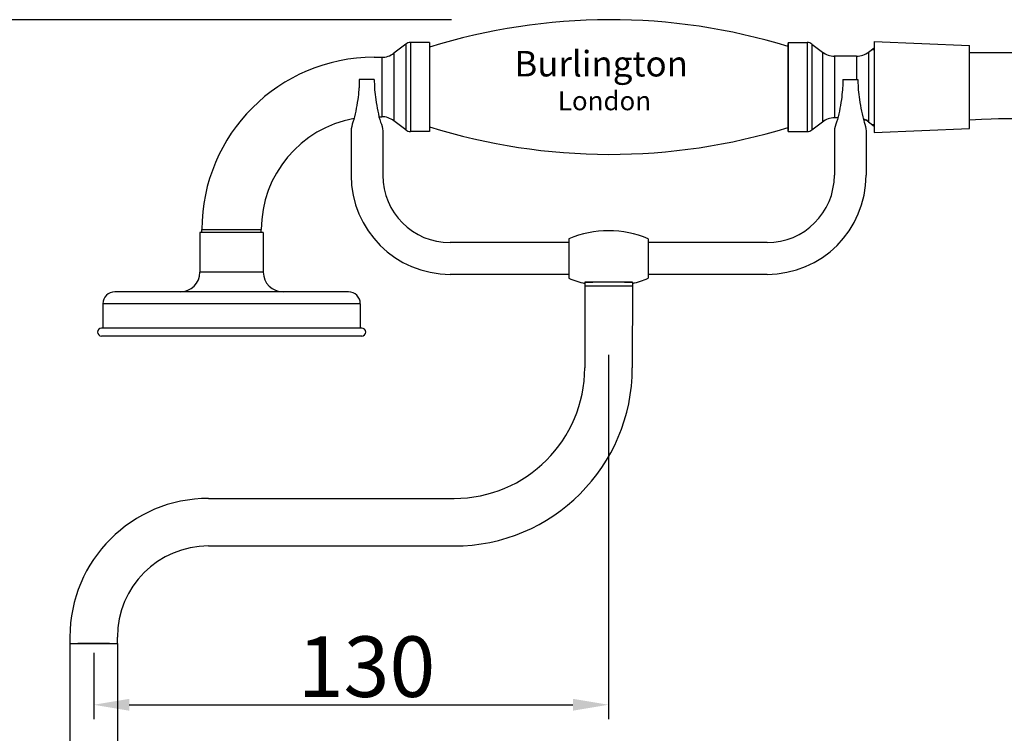
# Model space of a CAD drawing. Units: inches. Extents: x 27892 to 28768, y -2028 to -1347.
# Drawn here: x 28167 to 28416, y -1527 to -1347 of the extents above; entities that cross this region are included whole.
import ezdxf

# ---------------------------------------------------------------- set-up
doc = ezdxf.new("R2010")
doc.units = ezdxf.units.IN
doc.header["$LTSCALE"] = 1.21
doc.header["$MEASUREMENT"] = 0
doc.header["$PDMODE"] = 3
doc.header["$PDSIZE"] = 0.3125
doc.layers.get('0').update_dxf_attribs({"linetype": 'CONTINUOUS'})
doc.layers.get('Defpoints').update_dxf_attribs({"linetype": 'CONTINUOUS', "lineweight": 50})
for name, color, linetype in [('02___PRT_ALL_AXES', 7, 'CONTINUOUS'), ('03___PRT_ALL_CURVES', 7, 'CONTINUOUS'), ('LK_DXF_CONTINUOUS_LINE', 7, 'CONTINUOUS')]:
    doc.layers.add(name, color=color, linetype=linetype)
doc.layers.add('尺寸线', color=1, linetype='CONTINUOUS', lineweight=20)
doc.styles.get("Standard").update_dxf_attribs({"font": 'ARIAL.TTF'})
doc.dimstyles.new('2', dxfattribs={"dimscale": 1.8, "dimtxt": 8.5, "dimasz": 5, "dimexe": 2, "dimexo": 0, "dimgap": 1, "dimtad": 1, "dimdec": 1, "dimdsep": 46, "dimtxsty": 'Standard', "dimcen": 0, "dimclrt": 7, "dimadec": 1, "dimazin": 2, "dimtfac": 1, "dimtdec": 1, "dimtofl": 0, "dimtmove": 0, "dimatfit": 3, "dimfxl": 6.336, "dimtolj": 1, "dimtzin": 0, "dimlwd": -1, "dimlwe": -1, "dimarcsym": 0})

# ---------------------------------------------------------------- blocks, each defined once
blk = doc.blocks.new('*D0')
at = {"color": 0}
for p, q in [((28315.95, -1431.79), (28315.95, -1523.78)), ((28185.95, -1507.04), (28185.95, -1523.78)), ((28194.95, -1520.18), (28306.95, -1520.18))]:
    blk.add_line(p, q, dxfattribs=at)
for points in [[(28194.95, -1518.68), (28194.95, -1521.68), (28185.95, -1520.18)], [(28306.95, -1518.68), (28306.95, -1521.68), (28315.95, -1520.18)]]:
    blk.add_solid(points, dxfattribs=at)
at = {"layer": 'Defpoints', "color": 0}
for p in [(28315.95, -1431.79), (28185.95, -1507.04), (28315.95, -1520.18)]:
    blk.add_point(p, dxfattribs=at)
at = {"color": 7, "insert": (28254.83, -1510.56), "char_height": 15.3, "attachment_point": 5}
blk.add_mtext('\\A1;130', dxfattribs=at)
blk = doc.blocks.new('*D18')
at = {"color": 0}
for p, q in [((28276.33, -1347.19), (27908.09, -1347.19)), ((27911.69, -1873.9), (27911.69, -1356.19)), ((28001.05, -1882.9), (27908.09, -1882.9))]:
    blk.add_line(p, q, dxfattribs=at)
for points in [[(27910.19, -1356.19), (27913.19, -1356.19), (27911.69, -1347.19)], [(27910.19, -1873.9), (27913.19, -1873.9), (27911.69, -1882.9)]]:
    blk.add_solid(points, dxfattribs=at)
at = {"layer": 'Defpoints', "color": 0}
for p in [(27911.69, -1347.19), (28276.33, -1347.19), (28001.05, -1882.9)]:
    blk.add_point(p, dxfattribs=at)
at = {"color": 7, "insert": (27902.07, -1615.04), "char_height": 15.3, "attachment_point": 5, "rotation": 90}
blk.add_mtext('\\A1;504', dxfattribs=at)

msp = doc.modelspace()

# ---------------------------------------------------------------- linework, layer by layer
at = {"color": 7, "linetype": 'Continuous'}
for p, q in [((28264.73, -1353.35), (28264.73, -1375.02)), ((28265.94, -1352.94), (28265.94, -1375.44)), ((28256.77, -1356.69), (28258.68, -1356.69)), ((28258.68, -1356.69), (28258.68, -1371.69)), ((28261.73, -1355.65), (28261.73, -1372.72)), ((28257.98, -1371.69), (28258.68, -1371.69)), ((28213.27, -1400.19), (28228.27, -1400.19)), ((28213.27, -1400.91), (28213.27, -1400.19)), ((28228.27, -1400.91), (28228.27, -1400.19))]:
    msp.add_line(p, q, dxfattribs=at)
for centre, radius, start, end in [((28265.94, -1354.94), 2, 90, 127.5), ((28256.77, -1400.19), 43.5, 90, 180), ((28258.68, -1351.69), 5, 270, 307.5), ((28256.77, -1400.19), 28.5, 100.2937, 180), ((28258.68, -1376.69), 5, 52.5, 90), ((28265.94, -1373.44), 2, 232.5, 270)]:
    msp.add_arc(centre, radius, start, end, dxfattribs=at)
at = {"layer": '02___PRT_ALL_AXES', "color": 7, "linetype": 'Continuous'}
for p, q in [((28264.73, -1353.35), (28261.73, -1355.65)), ((28270.77, -1352.94), (28265.94, -1352.94)), ((28270.77, -1352.94), (28270.77, -1375.44)), ((28361.27, -1364.19), (28361.27, -1353.19)), ((28361.27, -1353.19), (28361.27, -1364.19)), ((28382.48, -1354.69), (28382.97, -1354.69)), ((28382.97, -1353.69), (28382.97, -1374.69)), ((28361.27, -1355.19), (28361.27, -1375.19)), ((28378.57, -1356.39), (28372.92, -1356.39)), ((28378.57, -1356.39), (28378.57, -1362.29)), ((28381.61, -1355.35), (28381.61, -1373.02)), ((28361.27, -1375.19), (28361.27, -1364.19)), ((28373.83, -1371.99), (28372.96, -1371.99)), ((28264.73, -1375.02), (28261.73, -1372.72)), ((28380.31, -1372.49), (28381.27, -1372.49)), ((28382.48, -1373.69), (28382.97, -1373.69)), ((28270.77, -1375.44), (28265.94, -1375.44)), ((28212.77, -1400.91), (28212.77, -1410.91)), ((28228.77, -1400.91), (28212.77, -1400.91)), ((28228.77, -1400.91), (28228.77, -1410.91)), ((28305.95, -1402.49), (28305.95, -1403.49)), ((28325.95, -1402.49), (28325.95, -1403.49)), ((28228.77, -1410.91), (28212.77, -1410.91)), ((28305.95, -1410.99), (28305.95, -1411.99)), ((28325.95, -1410.99), (28325.95, -1412.49)), ((28309.95, -1413.79), (28309.94, -1435.09)), ((28309.95, -1413.79), (28309.95, -1414.49)), ((28309.95, -1413.99), (28309.95, -1414.49)), ((28321.95, -1413.79), (28321.94, -1435.1)), ((28321.95, -1413.79), (28321.95, -1414.49)), ((28321.95, -1413.99), (28321.95, -1414.49)), ((28250.27, -1415.91), (28191.27, -1415.91)), ((28253.27, -1418.91), (28188.27, -1418.91)), ((28188.27, -1418.91), (28188.27, -1425.08)), ((28253.27, -1418.91), (28253.27, -1425.08)), ((28253.62, -1425.08), (28187.92, -1425.08)), ((28253.62, -1427.08), (28187.92, -1427.08)), ((28214.95, -1468.08), (28276.94, -1468.08)), ((28214.95, -1480.08), (28276.94, -1480.08)), ((28179.95, -1503.08), (28179.95, -1532.7)), ((28191.95, -1504.7), (28191.95, -1503.08)), ((28179.95, -1504.2), (28179.95, -1504.7)), ((28179.95, -1504.7), (28191.95, -1504.7)), ((28179.95, -1504.7), (28191.95, -1504.7)), ((28181.95, -1504.7), (28189.95, -1504.7)), ((28185.95, -1504.7), (28181.95, -1504.7)), ((28189.95, -1504.7), (28185.95, -1504.7)), ((28191.95, -1504.7), (28191.95, -1532.7))]:
    msp.add_line(p, q, dxfattribs=at)
for centre, radius, start, end in [((28316.31, -1499.45), 152.26, 72.8268, 107.4046), ((28316.31, -1228.93), 152.26, 252.5954, 287.1732), ((28315.95, -1426.49), 26, 67.3801, 112.6199), ((28207.77, -1410.91), 5, 270, 0), ((28233.77, -1410.91), 5, 180, 270), ((28315.95, -1388.49), 26, 247.3801, 256.6576), ((28315.95, -1388.49), 26, 283.3424, 292.6199), ((28191.27, -1418.91), 3, 90, 180), ((28250.27, -1418.91), 3, 0, 90), ((28187.92, -1426.08), 1, 90, 270), ((28253.62, -1426.08), 1, 270, 90), ((28276.94, -1435.08), 33, 270, 359.9825), ((28276.94, -1435.08), 45, 270, 359.9825), ((28214.95, -1503.08), 35, 90, 180), ((28214.95, -1503.08), 23, 90, 180)]:
    msp.add_arc(centre, radius, start, end, dxfattribs=at)
at = {"layer": '03___PRT_ALL_CURVES', "color": 4, "linetype": 'Continuous'}
msp.add_line((28361.23, -1373.99), (28361.27, -1373.99), dxfattribs=at)
at = {"layer": 'LK_DXF_CONTINUOUS_LINE', "color": 7, "linetype": 'Continuous'}
for p, q in [((28361.27, -1352.94), (28361.27, -1364.19)), ((28361.27, -1352.94), (28366.09, -1352.94)), ((28361.27, -1364.19), (28361.27, -1353.19)), ((28366.09, -1352.94), (28366.09, -1375.44)), ((28367.3, -1353.35), (28367.3, -1375.02)), ((28367.3, -1353.35), (28369.92, -1355.35)), ((28381.61, -1355.35), (28382.97, -1354.31)), ((28382.97, -1352.69), (28407.09, -1353.69)), ((28382.97, -1352.69), (28382.97, -1375.69)), ((28407.09, -1374.69), (28407.09, -1353.69)), ((28361.27, -1355.19), (28361.27, -1364.19)), ((28369.92, -1355.35), (28369.92, -1373.02)), ((28378.57, -1356.39), (28372.92, -1356.39)), ((28372.96, -1356.39), (28372.96, -1371.99)), ((28256.8, -1362.29), (28253, -1362.29)), ((28361.27, -1375.44), (28361.27, -1364.19)), ((28375.1, -1362.29), (28378.9, -1362.29)), ((28373.83, -1371.99), (28372.96, -1371.99)), ((28367.3, -1375.02), (28369.92, -1373.02)), ((28381.61, -1373.02), (28382.97, -1374.06)), ((28250.95, -1375.29), (28250.95, -1380.49)), ((28250.95, -1375.29), (28250.95, -1386.49)), ((28258.95, -1375.29), (28258.95, -1380.49)), ((28258.95, -1375.29), (28258.95, -1386.49)), ((28361.27, -1374.89), (28361.27, -1375.19)), ((28361.27, -1375.44), (28366.09, -1375.44)), ((28372.95, -1375.29), (28372.95, -1386.49)), ((28380.95, -1375.29), (28380.95, -1386.49)), ((28382.97, -1375.69), (28407.09, -1374.69)), ((28372.95, -1381.29), (28372.95, -1386.49)), ((28380.95, -1381.29), (28380.95, -1386.49)), ((28305.95, -1403.49), (28275.95, -1403.49)), ((28305.95, -1402.49), (28305.95, -1412.49)), ((28325.95, -1402.49), (28325.95, -1411.49)), ((28355.95, -1403.49), (28325.95, -1403.49)), ((28305.95, -1411.49), (28275.95, -1411.49)), ((28305.95, -1410.99), (28305.95, -1411.99)), ((28325.95, -1410.99), (28325.95, -1411.99)), ((28355.95, -1411.49), (28325.95, -1411.49)), ((28311.95, -1413.49), (28309.95, -1413.49)), ((28309.95, -1413.49), (28311.95, -1413.49)), ((28311.95, -1413.49), (28309.95, -1413.49)), ((28309.95, -1413.49), (28309.95, -1413.79)), ((28321.95, -1413.49), (28309.95, -1413.49)), ((28311.95, -1413.49), (28310.95, -1413.49)), ((28321.95, -1413.49), (28319.95, -1413.49)), ((28319.95, -1413.49), (28321.95, -1413.49)), ((28321.95, -1413.49), (28319.95, -1413.49)), ((28320.95, -1413.49), (28319.95, -1413.49)), ((28321.95, -1413.49), (28321.95, -1413.79)), ((28321.95, -1414.5), (28309.95, -1414.5))]:
    msp.add_line(p, q, dxfattribs=at)
for centre, radius, start, end in [((28366.09, -1354.94), 2, 52.5, 90), ((28372.96, -1351.39), 5, 232.5, 270), ((28378.57, -1351.39), 5, 269.9993, 307.5), ((28372.96, -1376.99), 5, 90, 127.5), ((28378.57, -1376.99), 5, 52.5, 70.2924), ((28366.09, -1373.44), 2, 270, 307.5), ((28275.95, -1386.49), 25, 180, 270), ((28275.95, -1386.49), 17, 180, 270), ((28355.95, -1386.49), 17, 270, 0), ((28355.95, -1386.49), 25, 270, 0), ((28315.95, -1426.49), 26, 67.3801, 112.6199), ((28315.95, -1388.49), 26, 247.3801, 256.6576), ((28315.95, -1388.49), 26, 283.3424, 292.6199)]:
    msp.add_arc(centre, radius, start, end, dxfattribs=at)
for points, knots in [([(28407.09, -1355.47), (28417.22, -1355.37), (28493.05, -1355.55), (28494.8, -1561.2), (28476.37, -1692.81), (28388.71, -1789.32), (28280.38, -1739.99), (28312.67, -1661.04), (28304.57, -1631.35)], [2.152246, 2.152246, 2.152246, 2.152246, 31.199932, 221.563341, 416.252288, 483.510713, 569.803652, 669.679073, 669.679073, 669.679073, 669.679073]), ([(28407.09, -1372.47), (28415.97, -1372.03), (28417.67, -1372.14), (28421.93, -1372.44), (28424.4, -1372.66), (28427.75, -1373.09), (28428.8, -1373.25), (28430.42, -1373.53), (28431.03, -1373.64), (28432.1, -1373.87), (28432.56, -1373.98), (28433.49, -1374.2), (28433.94, -1374.33), (28435.28, -1374.71), (28436.15, -1374.99), (28438.66, -1375.9), (28440.22, -1376.61), (28443.2, -1378.22), (28444.61, -1379.12), (28447.33, -1381.14), (28448.64, -1382.25), (28451.17, -1384.73), (28452.39, -1386.09), (28455.37, -1389.82), (28457.07, -1392.37), (28460.26, -1398.07), (28461.75, -1401.21), (28464.49, -1408.04), (28465.74, -1411.72), (28467.98, -1419.55), (28468.97, -1423.7), (28471.3, -1435.34), (28472.4, -1443.18), (28474, -1459.55), (28474.49, -1468.08), (28474.99, -1485.49), (28475, -1494.36), (28474.7, -1512.11), (28474.39, -1520.99), (28473.84, -1533.35), (28473.67, -1536.96), (28473.3, -1544.09), (28473.11, -1547.61), (28472.5, -1558.02), (28472.05, -1564.77), (28470.51, -1584.48), (28469.21, -1596.92), (28465.78, -1620.59), (28463.64, -1631.82), (28458.22, -1653.37), (28454.93, -1663.68), (28446.88, -1683.75), (28442.11, -1693.5), (28434.81, -1705.85), (28433.14, -1708.54), (28430.38, -1712.79), (28429.33, -1714.36), (28427.06, -1717.68), (28425.82, -1719.43), (28423.31, -1722.88), (28422.03, -1724.58), (28418.12, -1729.57), (28415.43, -1732.74), (28409.92, -1738.57), (28407.09, -1741.22), (28401.84, -1745.47), (28399.43, -1747.17), (28394.59, -1750.02), (28392.17, -1751.19), (28388.63, -1752.49), (28387.51, -1752.84), (28385.26, -1753.43), (28384.14, -1753.67), (28381.78, -1754.05), (28380.56, -1754.19), (28376.47, -1754.48), (28373.44, -1754.41), (28367.2, -1753.7), (28363.98, -1753.07), (28357.57, -1751.27), (28354.38, -1750.1), (28348.21, -1747.32), (28345.24, -1745.69), (28339.7, -1742.09), (28337.13, -1740.11), (28332.56, -1735.92), (28330.56, -1733.72), (28328.24, -1730.6), (28327.64, -1729.71), (28326.66, -1728.15), (28326.27, -1727.46), (28325.59, -1726.2), (28325.31, -1725.62), (28324.49, -1723.82), (28324, -1722.57), (28322.91, -1719.23), (28322.38, -1717.05), (28321.57, -1712.37), (28321.29, -1709.87), (28320.96, -1704.59), (28320.92, -1701.8), (28321.01, -1696.01), (28321.14, -1693), (28321.62, -1685.53), (28322.02, -1680.98), (28322.82, -1671.67), (28323.23, -1666.91), (28323.79, -1657.23), (28323.93, -1652.31), (28323.67, -1643.62), (28323.4, -1639.88), (28322.32, -1632.34), (28321.52, -1628.54), (28319.46, -1621.85), (28318.35, -1618.97), (28316.16, -1614.46), (28315.25, -1612.81), (28313.68, -1610.27), (28313.08, -1609.35), (28311.68, -1607.37), (28310.88, -1606.32), (28309.22, -1604.29), (28308.36, -1603.31), (28305.71, -1600.46), (28303.84, -1598.7), (28298.81, -1594.45), (28295.54, -1592.13), (28288.76, -1587.98), (28285.25, -1586.14), (28278.08, -1582.88), (28274.43, -1581.45), (28267.06, -1578.98), (28263.35, -1577.93), (28257.1, -1576.46), (28254.55, -1575.95), (28249.58, -1575.09), (28247.14, -1574.75), (28240.53, -1573.95), (28236.47, -1573.61), (28231.25, -1573.23), (28229.93, -1573.13), (28227.45, -1573.04)], [1.139105, 1.139105, 1.139105, 1.139105, 6.284443, 6.284443, 14.532491, 14.532491, 18.542689, 18.542689, 21.116124, 21.116124, 23.274205, 23.274205, 25.432285, 25.432285, 29.748446, 29.748446, 38.380767, 38.380767, 47.013088, 47.013088, 55.64541, 55.64541, 64.277731, 64.277731, 77.371772, 77.371772, 90.465813, 90.465813, 103.559855, 103.559855, 116.653896, 116.653896, 138.662478, 138.662478, 160.67106, 160.67106, 182.679642, 182.679642, 204.688224, 204.688224, 213.859661, 213.859661, 223.031099, 223.031099, 241.373973, 241.373973, 278.059722, 278.059722, 314.745471, 314.745471, 351.43122, 351.43122, 388.116969, 388.116969, 398.349882, 398.349882, 404.327312, 404.327312, 411.007247, 411.007247, 417.687183, 417.687183, 431.047054, 431.047054, 444.406924, 444.406924, 455.604764, 455.604764, 466.802604, 466.802604, 471.920468, 471.920468, 477.020915, 477.020915, 482.121362, 482.121362, 493.63973, 493.63973, 505.158098, 505.158098, 516.676466, 516.676466, 528.194834, 528.194834, 539.713202, 539.713202, 551.231571, 551.231571, 555.727291, 555.727291, 559.193402, 559.193402, 562.160944, 562.160944, 568.096027, 568.096027, 577.207969, 577.207969, 586.319911, 586.319911, 595.431853, 595.431853, 604.543795, 604.543795, 617.425055, 617.425055, 630.306316, 630.306316, 643.187576, 643.187576, 652.75593, 652.75593, 662.324284, 662.324284, 669.636838, 669.636838, 673.953748, 673.953748, 676.41537, 676.41537, 679.382075, 679.382075, 682.348779, 682.348779, 688.282189, 688.282189, 697.665907, 697.665907, 707.049625, 707.049625, 716.433344, 716.433344, 725.817062, 725.817062, 732.28422, 732.28422, 738.751377, 738.751377, 750.276927, 750.276927, 754.227181, 754.227181, 754.227181, 754.227181])]:
    msp.add_open_spline(points, degree=3, knots=knots, dxfattribs=at)
at = {"layer": 'LK_DXF_CONTINUOUS_LINE', "color": 7, "linetype": 'Continuous', "start_tangent": (0, -1), "end_tangent": (0, -1)}
for points in [[(28253, -1362.29), (28252.97, -1363.67), (28252.9, -1364.89), (28252.61, -1367.33), (28252.12, -1370.3), (28251.41, -1373.05), (28250.95, -1375.29)], [(28256.8, -1362.29), (28256.82, -1363.67), (28256.89, -1364.89), (28257.18, -1367.33), (28257.68, -1370.3), (28258.38, -1373.05), (28258.95, -1375.29)], [(28375.1, -1362.29), (28375.07, -1363.67), (28375, -1364.89), (28374.71, -1367.33), (28374.22, -1370.3), (28373.51, -1373.05), (28372.95, -1375.29)], [(28378.9, -1362.29), (28378.92, -1363.67), (28378.99, -1364.89), (28379.28, -1367.33), (28379.78, -1370.3), (28380.48, -1373.05), (28380.95, -1375.29)]]:
    msp.add_spline(points, degree=3, dxfattribs=at)

# ---------------------------------------------------------------- texts
at = {"layer": '尺寸线', "color": 9, "attachment_point": 3}
for s, insert, char_height, width in [('{\\fCG Times|b0|i0|c0|p18;Burlington}', (28335.99, -1355.07), 6.4552, 131.8504), ('{\\fCG Times|b0|i0|c0|p18;London}', (28326.68, -1365.26), 4.8, 98.0421)]:
    msp.add_mtext(s, dxfattribs=dict(at, insert=insert, char_height=char_height, width=width))

# ---------------------------------------------------------------- dimensions: what is measured, and where the dimension line sits
at = {"color": 0}
dim = msp.add_linear_dim(base=(27911.69, -1347.19), p1=(28001.05, -1882.9), p2=(28276.33, -1347.19), angle=90, text='504', dimstyle='2', dxfattribs=at)
dim.commit()
dim.dimension.update_dxf_attribs({"geometry": '*D18', "text_midpoint": (27902.07, -1615.04)})
dim = msp.add_linear_dim(base=(28315.95, -1520.18), p1=(28185.95, -1507.04), p2=(28315.95, -1431.79), dimstyle='2')
dim.commit()
dim.dimension.update_dxf_attribs({"geometry": '*D0', "text_midpoint": (28254.83, -1520.18), "dimtype": 160})

doc.saveas('drawing.dxf')
